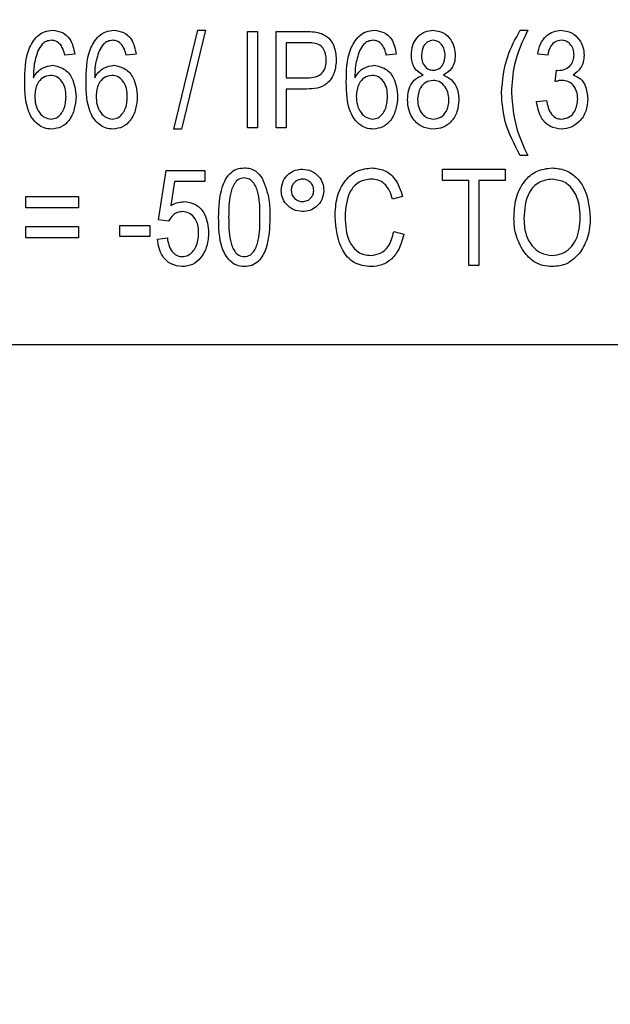
# Model space of a CAD drawing. Extents: x 0.2 to 33.8, y 0.2 to 21.8.
# Drawn here: x 3.9 to 4.1, y 16.3 to 16.6 of the extents above; entities that cross this region are included whole.
import ezdxf

# ---------------------------------------------------------------- set-up
doc = ezdxf.new("R2010")
doc.units = 0
doc.header["$MEASUREMENT"] = 0
doc.linetypes.add('SLD-SOLID', pattern=[0])
doc.layers.get('0').update_dxf_attribs({"linetype": 'CONTINUOUS'})
doc.layers.add('001-DIMENSIONS-GREEN', color=7, linetype='SLD-SOLID')
doc.styles.add('SLDTEXTSTYLE1', font='GOTHIC.TTF', dxfattribs={"width": 0.913})
doc.dimstyles.new('SLDDIMSTYLE12', dxfattribs={"dimtxt": 0.135417, "dimasz": 0.156, "dimexe": 0, "dimexo": 0.0625, "dimgap": 0.033854, "dimtad": 0, "dimtih": 1, "dimtoh": 1, "dimdec": 6, "dimlfac": 2.666667, "dimrnd": 1e-09, "dimzin": 12, "dimdsep": 46, "dimtxsty": 'SLDTEXTSTYLE1', "dimsah": 1, "dimcen": 0.09, "dimadec": 0, "dimazin": 0, "dimtfac": 1, "dimtdec": 3, "dimtofl": 0, "dimtmove": 0, "dimatfit": 3, "dimfxl": 1, "dimtolj": 1, "dimtzin": 12, "dimarcsym": 0})

# ---------------------------------------------------------------- blocks, each defined once
blk = doc.blocks.new('_D_11')
at = {"layer": '001-DIMENSIONS-GREEN', "color": 7}
for p, q in [((1.9804, 17.27203), (1.9804, 12.31535)), ((4.65227, 12.85207), (4.65227, 12.31535)), ((1.9804, 12.44035), (2.99646, 12.44035)), ((3.13192, 12.44035), (3.10446, 12.44035)), ((3.10446, 12.44035), (3.10446, 12.22518)), ((3.50075, 12.44035), (3.52821, 12.44035)), ((3.52821, 12.44035), (3.52821, 12.22518)), ((4.65227, 12.44035), (3.63621, 12.44035)), ((3.10446, 12.22518), (3.13192, 12.22518)), ((3.52821, 12.22518), (3.50075, 12.22518))]:
    blk.add_line(p, q, dxfattribs=at)
for points in [[(1.9804, 12.44035), (2.1364, 12.41435), (2.1364, 12.46635)], [(4.65227, 12.44035), (4.49627, 12.46635), (4.49627, 12.41435)]]:
    blk.add_solid(points, dxfattribs=at)
at = {"layer": '001-DIMENSIONS-GREEN', "color": 7, "char_height": 0.135417, "attachment_point": 1, "style": 'SLDTEXTSTYLE1'}
for s, insert in [('7 1/8"', (3.07384, 12.64078)), ('181', (3.16625, 12.39816))]:
    blk.add_mtext(s, dxfattribs=dict(at, insert=insert))

msp = doc.modelspace()

# ---------------------------------------------------------------- linework, layer by layer
at = {"color": 7, "linetype": 'SLD-SOLID'}
for p, q in [((3.90931861, 16.5968225), (3.91784326, 16.63183518)), ((3.92056477, 16.63183518), (3.91204013, 16.5968225)), ((3.91784326, 16.63183518), (3.92056477, 16.63183518)), ((3.93541192, 16.5972657), (3.93541192, 16.63139198)), ((3.93541192, 16.63139198), (3.93895751, 16.63139198)), ((3.93895751, 16.63139198), (3.93895751, 16.5972657)), ((3.94560549, 16.5972657), (3.94560549, 16.63139198)), ((3.94560549, 16.63139198), (3.9561176, 16.63139198)), ((4.03202919, 16.63183518), (4.03468838, 16.63183518)), ((3.9565054, 16.6274032), (3.94915107, 16.6274032)), ((3.94915107, 16.6274032), (3.94915107, 16.61499364)), ((3.87425053, 16.62341441), (3.87070495, 16.62297121)), ((3.89596726, 16.62341441), (3.89242167, 16.62297121)), ((3.98815254, 16.62341441), (3.98460695, 16.62297121)), ((4.04177955, 16.62297121), (4.03823397, 16.62341441)), ((4.04443874, 16.61363634), (4.04488194, 16.61765283)), ((4.04488194, 16.61765283), (4.04541517, 16.61760436)), ((3.94915107, 16.61499364), (3.95657465, 16.61499364)), ((3.95635305, 16.61100485), (3.94915107, 16.61100485)), ((3.94915107, 16.61100485), (3.94915107, 16.5972657)), ((4.03779077, 16.60657287), (4.04133636, 16.60701607)), ((3.91204013, 16.5968225), (3.90931861, 16.5968225)), ((3.93895751, 16.5972657), (3.93541192, 16.5972657)), ((3.94915107, 16.5972657), (3.94560549, 16.5972657)), ((4.03468838, 16.58751534), (4.03202919, 16.58751534)), ((3.90394483, 16.56471322), (3.90660402, 16.58219878)), ((3.90660402, 16.58219878), (3.92034317, 16.58219878)), ((3.92034317, 16.58219878), (3.92034317, 16.57821)), ((4.00455088, 16.5786532), (4.00455088, 16.58264198)), ((4.00455088, 16.58264198), (4.02671081, 16.58264198)), ((4.02671081, 16.58264198), (4.02671081, 16.5786532)), ((3.90957484, 16.57821), (3.90829372, 16.5697823)), ((3.92034317, 16.57821), (3.90957484, 16.57821)), ((4.01385805, 16.5786532), (4.00455088, 16.5786532)), ((4.01385805, 16.5485157), (4.01385805, 16.5786532)), ((4.02671081, 16.5786532), (4.01740364, 16.5786532)), ((4.01740364, 16.5786532), (4.01740364, 16.5485157)), ((3.85696579, 16.56890283), (3.85696579, 16.57289162)), ((3.85696579, 16.57289162), (3.87558013, 16.57289162)), ((3.87558013, 16.57289162), (3.87558013, 16.56890283)), ((3.99036853, 16.57289162), (3.98682294, 16.57200522)), ((3.87558013, 16.56890283), (3.85696579, 16.56890283)), ((3.89020568, 16.55870927), (3.89020568, 16.56269805)), ((3.89020568, 16.56269805), (3.90084244, 16.56269805)), ((3.90084244, 16.56269805), (3.90084244, 16.55870927)), ((3.90749042, 16.5642077), (3.90394483, 16.56471322)), ((3.85696579, 16.55826607), (3.85696579, 16.56225485)), ((3.85696579, 16.56225485), (3.87558013, 16.56225485)), ((3.87558013, 16.56225485), (3.87558013, 16.55826607)), ((3.98726614, 16.56048206), (3.99081173, 16.55959566)), ((3.87558013, 16.55826607), (3.85696579, 16.55826607)), ((3.90084244, 16.55870927), (3.89020568, 16.55870927)), ((3.90350163, 16.55782287), (3.90704722, 16.55826607)), ((4.01740364, 16.5485157), (4.01385805, 16.5485157)), ((4.23591197, 16.5203907), (3.57966197, 16.5203907))]:
    msp.add_line(p, q, dxfattribs=at)
for points, knots in [([(3.8565226, 16.61344937), (3.85658235, 16.61737673), (3.85667181, 16.6232569), (3.8601813, 16.62933307), (3.86348773, 16.63154475), (3.86543222, 16.63173837), (3.86640454, 16.63183518)], [0, 0, 0, 0, 0.500795994, 0.749809767, 0.874896123, 1, 1, 1, 1]), ([(3.86640454, 16.63183518), (3.86759756, 16.6316881), (3.8699838, 16.63139391), (3.87328341, 16.62831362), (3.87388375, 16.62527244), (3.87425053, 16.62341441)], [0, 0, 0, 0, 0.280046653, 0.560140883, 1, 1, 1, 1]), ([(3.87823932, 16.61344937), (3.87829907, 16.61737673), (3.87838854, 16.6232569), (3.88189803, 16.62933307), (3.88520445, 16.63154475), (3.88714895, 16.63173837), (3.88812126, 16.63183518)], [0, 0, 0, 0, 0.500795994, 0.749809767, 0.874896123, 1, 1, 1, 1]), ([(3.88812126, 16.63183518), (3.88931428, 16.6316881), (3.89170053, 16.63139391), (3.89500014, 16.62831362), (3.89560048, 16.62527244), (3.89596726, 16.62341441)], [0, 0, 0, 0, 0.280046653, 0.560140883, 1, 1, 1, 1]), ([(3.9561176, 16.63139198), (3.95715511, 16.63138833), (3.9590064, 16.63138181), (3.96079994, 16.63093188), (3.96158833, 16.63073411)], [0, 0, 0, 0, 0.56042945, 1, 1, 1, 1]), ([(3.96158833, 16.63073411), (3.96253067, 16.63023579), (3.96441824, 16.62923761), (3.96649958, 16.62589738), (3.96673515, 16.62316923), (3.96687901, 16.62150312)], [0, 0, 0, 0, 0.279584291, 0.560032178, 1, 1, 1, 1]), ([(3.9704246, 16.61344937), (3.97048435, 16.61737673), (3.97057382, 16.6232569), (3.97408331, 16.62933307), (3.97738973, 16.63154475), (3.97933423, 16.63173837), (3.98030654, 16.63183518)], [0, 0, 0, 0, 0.500795994, 0.749809767, 0.874896123, 1, 1, 1, 1]), ([(3.98030654, 16.63183518), (3.98149956, 16.6316881), (3.98388581, 16.63139391), (3.98718542, 16.62831362), (3.98778576, 16.62527244), (3.98815254, 16.62341441)], [0, 0, 0, 0, 0.280046653, 0.560140883, 1, 1, 1, 1]), ([(3.99347092, 16.62301276), (3.99356256, 16.6242451), (3.99374553, 16.62670562), (3.99564618, 16.6296749), (3.99829043, 16.63155046), (4.00022482, 16.63174026), (4.00119227, 16.63183518)], [0, 0, 0, 0, 0.280471975, 0.559999718, 0.779940954, 1, 1, 1, 1]), ([(4.00119227, 16.63183518), (4.0024407, 16.63167034), (4.00493951, 16.6313404), (4.00748038, 16.6287368), (4.00881482, 16.62580848), (4.00892681, 16.62385306), (4.00898287, 16.62287426)], [0, 0, 0, 0, 0.279048475, 0.558531399, 0.779021585, 1, 1, 1, 1]), ([(4.02538121, 16.60972373), (4.0258031, 16.61410671), (4.02655739, 16.62194296), (4.03035545, 16.62880932), (4.03202919, 16.63183518)], [0, 0, 0, 0, 0.559320033, 1, 1, 1, 1]), ([(4.03468838, 16.63183518), (4.03284675, 16.62788631), (4.02955741, 16.62083321), (4.02911952, 16.61308529), (4.0289268, 16.60967526)], [0, 0, 0, 0, 0.5598779484, 1, 1, 1, 1]), ([(4.03823397, 16.62341441), (4.0384821, 16.62461348), (4.03897718, 16.62700581), (4.04097364, 16.62986738), (4.04370484, 16.63157503), (4.0456251, 16.63174845), (4.04658549, 16.63183518)], [0, 0, 0, 0, 0.28068098, 0.559999609, 0.779941461, 1, 1, 1, 1]), ([(4.04658549, 16.63183518), (4.04783707, 16.63166366), (4.05034311, 16.63132022), (4.05296775, 16.6288013), (4.0544326, 16.62590282), (4.0545657, 16.62393512), (4.05463231, 16.62295044)], [0, 0, 0, 0, 0.279054848, 0.558747903, 0.779187895, 1, 1, 1, 1]), ([(3.86596826, 16.62828959), (3.8653667, 16.62821808), (3.8641628, 16.62807496), (3.86238958, 16.62673126), (3.86163224, 16.62538193), (3.86116925, 16.62455703)], [0, 0, 0, 0, 0.279624948, 0.559604144, 1, 1, 1, 1]), ([(3.86926455, 16.62667607), (3.86874541, 16.62718656), (3.86781736, 16.62809914), (3.86653381, 16.62823134), (3.86596826, 16.62828959)], [0, 0, 0, 0, 0.559385003, 1, 1, 1, 1]), ([(3.87070495, 16.62297121), (3.87056016, 16.62371424), (3.87030195, 16.62503939), (3.86958118, 16.62617653), (3.86926455, 16.62667607)], [0, 0, 0, 0, 0.56070807, 1, 1, 1, 1]), ([(3.88768499, 16.62828959), (3.88708342, 16.62821808), (3.88587952, 16.62807496), (3.8841063, 16.62673126), (3.88334897, 16.62538193), (3.88288598, 16.62455703)], [0, 0, 0, 0, 0.279624948, 0.559604144, 1, 1, 1, 1]), ([(3.89098128, 16.62667607), (3.89046214, 16.62718656), (3.88953409, 16.62809914), (3.88825054, 16.62823134), (3.88768499, 16.62828959)], [0, 0, 0, 0, 0.559385003, 1, 1, 1, 1]), ([(3.89242167, 16.62297121), (3.89227689, 16.62371424), (3.89201867, 16.62503939), (3.8912979, 16.62617653), (3.89098128, 16.62667607)], [0, 0, 0, 0, 0.56070807, 1, 1, 1, 1]), ([(3.96333343, 16.62131614), (3.96324991, 16.62230404), (3.96308342, 16.62427334), (3.96140708, 16.62677307), (3.9588271, 16.62737408), (3.95728177, 16.62739346), (3.9565054, 16.6274032)], [0, 0, 0, 0, 0.2804791945, 0.5591148993, 0.7785021162, 1, 1, 1, 1]), ([(3.97987027, 16.62828959), (3.9792687, 16.62821808), (3.9780648, 16.62807496), (3.97629158, 16.62673126), (3.97553425, 16.62538193), (3.97507126, 16.62455703)], [0, 0, 0, 0, 0.279624948, 0.559604144, 1, 1, 1, 1]), ([(3.98316656, 16.62667607), (3.98264742, 16.62718656), (3.98171937, 16.62809914), (3.98043582, 16.62823134), (3.97987027, 16.62828959)], [0, 0, 0, 0, 0.559385003, 1, 1, 1, 1]), ([(3.98460695, 16.62297121), (3.98446217, 16.62371424), (3.98420395, 16.62503939), (3.98348319, 16.62617653), (3.98316656, 16.62667607)], [0, 0, 0, 0, 0.56070807, 1, 1, 1, 1]), ([(4.00120612, 16.62828959), (4.00051947, 16.6281675), (3.99914156, 16.62792251), (3.99739108, 16.62596969), (3.99715839, 16.62419299), (3.99701651, 16.62310971)], [0, 0, 0, 0, 0.279375051, 0.560621953, 1, 1, 1, 1]), ([(4.00543728, 16.62288119), (4.0053927, 16.6235977), (4.00530366, 16.62502882), (4.0042986, 16.62678755), (4.00289117, 16.62805241), (4.00176732, 16.6282106), (4.00120612, 16.62828959)], [0, 0, 0, 0, 0.280599016, 0.560452776, 0.780513327, 1, 1, 1, 1]), ([(4.04668244, 16.62828959), (4.0459335, 16.62819302), (4.04443615, 16.62799996), (4.04240416, 16.62603187), (4.04201652, 16.62413236), (4.04177955, 16.62297121)], [0, 0, 0, 0, 0.280052567, 0.559902624, 1, 1, 1, 1]), ([(4.05108672, 16.62315126), (4.05103825, 16.62386241), (4.05094148, 16.62528209), (4.04985594, 16.62699564), (4.04835664, 16.62811309), (4.04724041, 16.62823077), (4.04668244, 16.62828959)], [0, 0, 0, 0, 0.280461046, 0.559885553, 0.779995646, 1, 1, 1, 1]), ([(3.86116925, 16.62455703), (3.86061909, 16.62282333), (3.85963497, 16.61972212), (3.85960401, 16.61647428), (3.85959036, 16.61504211)], [0, 0, 0, 0, 0.559039506, 1, 1, 1, 1]), ([(3.88288598, 16.62455703), (3.88233582, 16.62282333), (3.8813517, 16.61972212), (3.88132074, 16.61647428), (3.88130708, 16.61504211)], [0, 0, 0, 0, 0.559039506, 1, 1, 1, 1]), ([(3.97507126, 16.62455703), (3.9745211, 16.62282333), (3.97353698, 16.61972212), (3.97350602, 16.61647428), (3.97349237, 16.61504211)], [0, 0, 0, 0, 0.559039506, 1, 1, 1, 1]), ([(3.99761898, 16.61599084), (3.99690827, 16.61638704), (3.99548799, 16.61717882), (3.99375192, 16.61962954), (3.99357746, 16.62173006), (3.99347092, 16.62301276)], [0, 0, 0, 0, 0.280559472, 0.56066382, 1, 1, 1, 1]), ([(3.99701651, 16.62310971), (3.99705683, 16.62238626), (3.99713733, 16.62094191), (3.99808854, 16.61912321), (3.99954053, 16.61786428), (4.00067903, 16.61772326), (4.00124767, 16.61765283)], [0, 0, 0, 0, 0.280698783, 0.56040869, 0.780439362, 1, 1, 1, 1]), ([(4.00124767, 16.61765283), (4.00194163, 16.61777247), (4.00333281, 16.61801232), (4.00509494, 16.61999056), (4.00530756, 16.62178582), (4.00543728, 16.62288119)], [0, 0, 0, 0, 0.279560461, 0.560430175, 1, 1, 1, 1]), ([(4.00898287, 16.62287426), (4.008937, 16.62208079), (4.00884536, 16.62049569), (4.00771064, 16.61778425), (4.00594958, 16.61666993), (4.00487636, 16.61599084)], [0, 0, 0, 0, 0.281345189, 0.562039121, 1, 1, 1, 1]), ([(4.04541517, 16.61760436), (4.04625373, 16.61767771), (4.04792786, 16.61782417), (4.04987829, 16.6192658), (4.05095207, 16.62117812), (4.0510418, 16.62249294), (4.05108672, 16.62315126)], [0, 0, 0, 0, 0.280150902, 0.559296716, 0.779344392, 1, 1, 1, 1]), ([(4.05463231, 16.62295044), (4.05457993, 16.62217298), (4.0544752, 16.62061868), (4.05337732, 16.6179794), (4.05176912, 16.61674387), (4.05078895, 16.61599084)], [0, 0, 0, 0, 0.280998246, 0.561779857, 1, 1, 1, 1]), ([(3.85959036, 16.61504211), (3.86001467, 16.6157113), (3.86086274, 16.61704879), (3.86310519, 16.61889763), (3.86514238, 16.61922571), (3.86638376, 16.61942562)], [0, 0, 0, 0, 0.281177991, 0.561981897, 1, 1, 1, 1]), ([(3.86638376, 16.61942562), (3.8678011, 16.61913945), (3.87064775, 16.61856467), (3.87409977, 16.61435116), (3.87446859, 16.61065646), (3.87469373, 16.60840106)], [0, 0, 0, 0, 0.278652822, 0.559660494, 1, 1, 1, 1]), ([(3.88130708, 16.61504211), (3.8817314, 16.6157113), (3.88257946, 16.61704879), (3.88482191, 16.61889763), (3.88685911, 16.61922571), (3.88810049, 16.61942562)], [0, 0, 0, 0, 0.281177991, 0.561981897, 1, 1, 1, 1]), ([(3.88810049, 16.61942562), (3.88951782, 16.61913945), (3.89236448, 16.61856467), (3.8958165, 16.61435116), (3.89618532, 16.61065646), (3.89641046, 16.60840106)], [0, 0, 0, 0, 0.278652822, 0.559660494, 1, 1, 1, 1]), ([(3.96687901, 16.62150312), (3.96676098, 16.61991297), (3.96652576, 16.61674395), (3.96400538, 16.61276315), (3.96009719, 16.61115618), (3.95760335, 16.61105539), (3.95635305, 16.61100485)], [0, 0, 0, 0, 0.28051063, 0.55903359, 0.778918933, 1, 1, 1, 1]), ([(3.95657465, 16.61499364), (3.95757128, 16.61503506), (3.95955307, 16.61511742), (3.96210253, 16.61657517), (3.96321343, 16.61897594), (3.96329336, 16.62053468), (3.96333343, 16.62131614)], [0, 0, 0, 0, 0.281152965, 0.559073035, 0.77894442, 1, 1, 1, 1]), ([(3.97349237, 16.61504211), (3.97391668, 16.6157113), (3.97476474, 16.61704879), (3.97700719, 16.61889763), (3.97904439, 16.61922571), (3.98028577, 16.61942562)], [0, 0, 0, 0, 0.281177991, 0.561981897, 1, 1, 1, 1]), ([(3.98028577, 16.61942562), (3.9817031, 16.61913945), (3.98454976, 16.61856467), (3.98800178, 16.61435116), (3.9883706, 16.61065646), (3.98859574, 16.60840106)], [0, 0, 0, 0, 0.278652822, 0.559660494, 1, 1, 1, 1]), ([(3.86566356, 16.61588004), (3.86471358, 16.61569374), (3.86280612, 16.61531969), (3.86046443, 16.6125214), (3.86021838, 16.61004456), (3.86006818, 16.60853264)], [0, 0, 0, 0, 0.2787777177, 0.5597500578, 1, 1, 1, 1]), ([(3.87114815, 16.60827641), (3.87110524, 16.6092587), (3.87101965, 16.61121856), (3.86987201, 16.61374498), (3.86797763, 16.61555538), (3.86643406, 16.61577194), (3.86566356, 16.61588004)], [0, 0, 0, 0, 0.281178313, 0.561009431, 0.780869403, 1, 1, 1, 1]), ([(3.88738029, 16.61588004), (3.8864303, 16.61569374), (3.88452285, 16.61531969), (3.88218116, 16.6125214), (3.88193511, 16.61004456), (3.88178491, 16.60853264)], [0, 0, 0, 0, 0.278777718, 0.559750058, 1, 1, 1, 1]), ([(3.89286487, 16.60827641), (3.89282197, 16.6092587), (3.89273637, 16.61121856), (3.89158873, 16.61374498), (3.88969436, 16.61555538), (3.88815079, 16.61577194), (3.88738029, 16.61588004)], [0, 0, 0, 0, 0.281178313, 0.561009431, 0.780869403, 1, 1, 1, 1]), ([(3.97956557, 16.61588004), (3.97861558, 16.61569374), (3.97670813, 16.61531969), (3.97436644, 16.6125214), (3.97412039, 16.61004456), (3.97397019, 16.60853264)], [0, 0, 0, 0, 0.278777718, 0.559750058, 1, 1, 1, 1]), ([(3.98505015, 16.60827641), (3.98500725, 16.6092587), (3.98492165, 16.61121856), (3.98377401, 16.61374498), (3.98187964, 16.61555538), (3.98033607, 16.61577194), (3.97956557, 16.61588004)], [0, 0, 0, 0, 0.281178313, 0.561009431, 0.780869403, 1, 1, 1, 1]), ([(3.99214133, 16.60729307), (3.99219657, 16.60832926), (3.9923069, 16.61039848), (3.99349014, 16.61308642), (3.99534692, 16.61506996), (3.99686158, 16.61568386), (3.99761898, 16.61599084)], [0, 0, 0, 0, 0.28047555, 0.560095793, 0.780025668, 1, 1, 1, 1]), ([(4.00487636, 16.61599084), (4.00580772, 16.61552852), (4.00766972, 16.61460425), (4.00993202, 16.61149194), (4.01016821, 16.60881204), (4.01031246, 16.60717534)], [0, 0, 0, 0, 0.280355426, 0.560490699, 1, 1, 1, 1]), ([(4.05078895, 16.61599084), (4.05172154, 16.61560436), (4.05358831, 16.61483074), (4.05555786, 16.61166016), (4.05580865, 16.60910855), (4.0559619, 16.60754929)], [0, 0, 0, 0, 0.279665171, 0.559810368, 1, 1, 1, 1]), ([(3.86608599, 16.5968225), (3.86518957, 16.596903), (3.86339713, 16.59706396), (3.86025675, 16.59893089), (3.85668931, 16.60436569), (3.85658934, 16.60981252), (3.8565226, 16.61344937)], [0, 0, 0, 0, 0.125286532, 0.250517812, 0.499570631, 1, 1, 1, 1]), ([(3.88780271, 16.5968225), (3.88690629, 16.596903), (3.88511385, 16.59706396), (3.88197347, 16.59893089), (3.87840604, 16.60436569), (3.87830607, 16.60981252), (3.87823932, 16.61344937)], [0, 0, 0, 0, 0.1252865324, 0.2505178117, 0.4995706306, 1, 1, 1, 1]), ([(3.97998799, 16.5968225), (3.97909157, 16.596903), (3.97729913, 16.59706396), (3.97415875, 16.59893089), (3.97059132, 16.60436569), (3.97049135, 16.60981252), (3.9704246, 16.61344937)], [0, 0, 0, 0, 0.125286532, 0.250517812, 0.499570631, 1, 1, 1, 1]), ([(4.00115764, 16.61410724), (4.00025363, 16.61395389), (3.99844051, 16.61364633), (3.99612895, 16.61107935), (3.99585442, 16.60873645), (3.99568691, 16.60730692)], [0, 0, 0, 0, 0.279360869, 0.560297025, 1, 1, 1, 1]), ([(4.00676688, 16.60716842), (4.00670568, 16.6081025), (4.00658356, 16.60996673), (4.00525274, 16.61225946), (4.00335539, 16.61383313), (4.00188973, 16.61401593), (4.00115764, 16.61410724)], [0, 0, 0, 0, 0.28075353, 0.560320723, 0.780382235, 1, 1, 1, 1]), ([(4.04688326, 16.61410724), (4.04641764, 16.61406681), (4.04558572, 16.61399456), (4.04478938, 16.61374585), (4.04443874, 16.61363634)], [0, 0, 0, 0, 0.559694451, 1, 1, 1, 1]), ([(4.05241632, 16.60750774), (4.05235433, 16.60841182), (4.05223061, 16.61021642), (4.05090373, 16.61242369), (4.04901502, 16.61388129), (4.0475938, 16.61403193), (4.04688326, 16.61410724)], [0, 0, 0, 0, 0.280584423, 0.560067922, 0.780054612, 1, 1, 1, 1]), ([(3.86006818, 16.60853264), (3.86012392, 16.6074892), (3.86023518, 16.6054062), (3.86151385, 16.60276398), (3.86345283, 16.60078306), (3.86508535, 16.60050612), (3.86589901, 16.60036809)], [0, 0, 0, 0, 0.2810668771, 0.5610889478, 0.781243238, 1, 1, 1, 1]), ([(3.86589901, 16.60036809), (3.86655178, 16.60047281), (3.86786071, 16.6006828), (3.86932335, 16.60208519), (3.87089404, 16.60447475), (3.8710434, 16.60670935), (3.87114815, 16.60827641)], [0, 0, 0, 0, 0.185985875, 0.372940044, 0.560257725, 1, 1, 1, 1]), ([(3.87469373, 16.60840106), (3.87458193, 16.60690107), (3.87435851, 16.60390372), (3.87257014, 16.60005112), (3.86963616, 16.59730376), (3.8672692, 16.5969829), (3.86608599, 16.5968225)], [0, 0, 0, 0, 0.280804488, 0.561114628, 0.780606182, 1, 1, 1, 1]), ([(3.88178491, 16.60853264), (3.88184064, 16.6074892), (3.88195191, 16.6054062), (3.88323057, 16.60276398), (3.88516955, 16.60078306), (3.88680208, 16.60050612), (3.88761574, 16.60036809)], [0, 0, 0, 0, 0.281066877, 0.561088948, 0.781243238, 1, 1, 1, 1]), ([(3.88761574, 16.60036809), (3.8882685, 16.60047281), (3.88957744, 16.6006828), (3.89104007, 16.60208519), (3.89261077, 16.60447475), (3.89276013, 16.60670935), (3.89286487, 16.60827641)], [0, 0, 0, 0, 0.185985875, 0.372940044, 0.560257725, 1, 1, 1, 1]), ([(3.89641046, 16.60840106), (3.89629865, 16.60690107), (3.89607524, 16.60390372), (3.89428687, 16.60005112), (3.89135288, 16.59730376), (3.88898593, 16.5969829), (3.88780271, 16.5968225)], [0, 0, 0, 0, 0.280804488, 0.561114628, 0.780606182, 1, 1, 1, 1]), ([(3.97397019, 16.60853264), (3.97402592, 16.6074892), (3.97413719, 16.6054062), (3.97541585, 16.60276398), (3.97735484, 16.60078306), (3.97898736, 16.60050612), (3.97980102, 16.60036809)], [0, 0, 0, 0, 0.2810668771, 0.5610889478, 0.781243238, 1, 1, 1, 1]), ([(3.97980102, 16.60036809), (3.98045379, 16.60047281), (3.98176272, 16.6006828), (3.98322535, 16.60208519), (3.98479605, 16.60447475), (3.98494541, 16.60670935), (3.98505015, 16.60827641)], [0, 0, 0, 0, 0.185985875, 0.372940044, 0.560257725, 1, 1, 1, 1]), ([(3.98859574, 16.60840106), (3.98848393, 16.60690107), (3.98826052, 16.60390372), (3.98647215, 16.60005112), (3.98353816, 16.59730376), (3.98117121, 16.5969829), (3.97998799, 16.5968225)], [0, 0, 0, 0, 0.280804488, 0.561114628, 0.780606182, 1, 1, 1, 1]), ([(4.03202919, 16.58751534), (4.02993487, 16.59142152), (4.02619524, 16.59839643), (4.02562993, 16.60626279), (4.02538121, 16.60972373)], [0, 0, 0, 0, 0.560032841, 1, 1, 1, 1]), ([(4.0289268, 16.60967526), (4.02928654, 16.60534561), (4.02992951, 16.59760717), (4.03323313, 16.59060139), (4.03468838, 16.58751534)], [0, 0, 0, 0, 0.55949851, 1, 1, 1, 1]), ([(4.00124767, 16.5968225), (3.99978924, 16.59701587), (3.99687045, 16.59740285), (3.99386269, 16.60041758), (3.99233614, 16.60386257), (3.99220631, 16.60614873), (3.99214133, 16.60729307)], [0, 0, 0, 0, 0.279053962, 0.558478193, 0.778996937, 1, 1, 1, 1]), ([(3.99568691, 16.60730692), (3.99574629, 16.60637626), (3.99586481, 16.60451844), (3.99716882, 16.60222012), (3.99905788, 16.60064553), (4.00051826, 16.6004605), (4.00124767, 16.60036809)], [0, 0, 0, 0, 0.280726194, 0.560397292, 0.780434621, 1, 1, 1, 1]), ([(4.01031246, 16.60717534), (4.01020234, 16.60573032), (4.00998245, 16.6028449), (4.00773777, 16.59937838), (4.00465211, 16.59716021), (4.00238268, 16.59693509), (4.00124767, 16.5968225)], [0, 0, 0, 0, 0.280407495, 0.559916288, 0.779899601, 1, 1, 1, 1]), ([(4.00124767, 16.60036809), (4.00216321, 16.60051292), (4.00399806, 16.60080318), (4.00579412, 16.60280783), (4.00665569, 16.60500929), (4.00672979, 16.60644822), (4.00676688, 16.60716842)], [0, 0, 0, 0, 0.278529378, 0.558207988, 0.778879449, 1, 1, 1, 1]), ([(4.04663396, 16.5968225), (4.04527403, 16.59701233), (4.04255137, 16.59739238), (4.03885446, 16.60098024), (4.03819392, 16.60445322), (4.03779077, 16.60657287)], [0, 0, 0, 0, 0.279989864, 0.560558601, 1, 1, 1, 1]), ([(4.04133636, 16.60701607), (4.0416966, 16.60526756), (4.0421986, 16.60283103), (4.044609, 16.60060329), (4.04599595, 16.60044649), (4.04668936, 16.60036809)], [0, 0, 0, 0, 0.559624113, 0.77983399, 1, 1, 1, 1]), ([(4.0559619, 16.60754929), (4.05584709, 16.60605939), (4.05561783, 16.60308423), (4.05326993, 16.59954594), (4.05013896, 16.59720586), (4.04780197, 16.59695025), (4.04663396, 16.5968225)], [0, 0, 0, 0, 0.280401914, 0.559933409, 0.780057597, 1, 1, 1, 1]), ([(4.04668936, 16.60036809), (4.04763239, 16.60053838), (4.04952481, 16.60088009), (4.05194436, 16.6035594), (4.05223751, 16.60601187), (4.05241632, 16.60750774)], [0, 0, 0, 0, 0.279249096, 0.560380627, 1, 1, 1, 1]), ([(3.92521836, 16.56556499), (3.92532922, 16.56924559), (3.92549523, 16.57475713), (3.9284329, 16.58071462), (3.9315638, 16.58284047), (3.93340401, 16.58300358), (3.9343247, 16.58308518)], [0, 0, 0, 0, 0.500826817, 0.749966312, 0.874904409, 1, 1, 1, 1]), ([(3.9343247, 16.58308518), (3.93503279, 16.58303631), (3.93644823, 16.58293863), (3.93879701, 16.58182541), (3.93992006, 16.58037166), (3.94060565, 16.57948419)], [0, 0, 0, 0, 0.280536318, 0.560787652, 1, 1, 1, 1]), ([(3.94737828, 16.57510761), (3.94750769, 16.57621974), (3.94776654, 16.57844431), (3.94982683, 16.58089247), (3.95229172, 16.58241244), (3.95403877, 16.58256545), (3.95491265, 16.58264198)], [0, 0, 0, 0, 0.279588485, 0.559255746, 0.779538234, 1, 1, 1, 1]), ([(3.95491265, 16.58264198), (3.95602279, 16.58250877), (3.95824405, 16.58224222), (3.96069442, 16.58018972), (3.9622142, 16.57772592), (3.96236941, 16.57598049), (3.96244703, 16.57510761)], [0, 0, 0, 0, 0.279515996, 0.559280941, 0.779598626, 1, 1, 1, 1]), ([(3.96643581, 16.56580737), (3.96655424, 16.56807962), (3.96679059, 16.5726146), (3.96950109, 16.57848837), (3.97411987, 16.58242917), (3.97769509, 16.58286653), (3.97948247, 16.58308518)], [0, 0, 0, 0, 0.281018734, 0.560858408, 0.780458301, 1, 1, 1, 1]), ([(3.97948247, 16.58308518), (3.98100164, 16.58291118), (3.98404012, 16.58256317), (3.98844136, 16.57894144), (3.98963768, 16.57518591), (3.99036853, 16.57289162)], [0, 0, 0, 0, 0.280083843, 0.560195557, 1, 1, 1, 1]), ([(4.0298132, 16.56512872), (4.02992368, 16.56749252), (4.03014405, 16.57220718), (4.03300416, 16.57828547), (4.03777616, 16.58240282), (4.04149387, 16.58285783), (4.04335152, 16.58308518)], [0, 0, 0, 0, 0.281102222, 0.560666828, 0.780475527, 1, 1, 1, 1]), ([(4.04335152, 16.58308518), (4.04489546, 16.5829227), (4.04798389, 16.58259768), (4.05193063, 16.57993705), (4.05599487, 16.57447647), (4.05649663, 16.56922488), (4.0568483, 16.56554422)], [0, 0, 0, 0, 0.186969023, 0.374006868, 0.56126326, 1, 1, 1, 1]), ([(3.93417928, 16.57953959), (3.93349944, 16.57941427), (3.93213407, 16.57916256), (3.93027692, 16.57700508), (3.92880151, 16.57241829), (3.92877899, 16.56831803), (3.92876395, 16.56557884)], [0, 0, 0, 0, 0.123926518, 0.248889501, 0.498219797, 1, 1, 1, 1]), ([(3.93984391, 16.56557884), (3.93983317, 16.56834957), (3.93981711, 16.57249568), (3.93827572, 16.57716682), (3.93625869, 16.57922535), (3.93487129, 16.57943502), (3.93417928, 16.57953959)], [0, 0, 0, 0, 0.501798801, 0.75089163, 0.875748737, 1, 1, 1, 1]), ([(3.94060565, 16.57948419), (3.9415877, 16.57697951), (3.94334658, 16.57249351), (3.94337635, 16.5676876), (3.94338949, 16.56556499)], [0, 0, 0, 0, 0.558332809, 1, 1, 1, 1]), ([(3.95491265, 16.5790964), (3.95432462, 16.57902633), (3.95314793, 16.57888611), (3.95185946, 16.57779161), (3.95104484, 16.57649447), (3.9509642, 16.57557), (3.95092387, 16.57510761)], [0, 0, 0, 0, 0.279510308, 0.559320989, 0.779587347, 1, 1, 1, 1]), ([(3.95890144, 16.57510761), (3.95883172, 16.57569582), (3.95869218, 16.576873), (3.95759039, 16.578153), (3.95630053, 16.57897819), (3.95537537, 16.57905699), (3.95491265, 16.5790964)], [0, 0, 0, 0, 0.2794557869, 0.5592701252, 0.7795694036, 1, 1, 1, 1]), ([(3.97933705, 16.5790964), (3.97779258, 16.57890579), (3.97547015, 16.57861918), (3.97309537, 16.57660572), (3.97048192, 16.57282528), (3.97020364, 16.56892349), (3.9699814, 16.56580737)], [0, 0, 0, 0, 0.249483616, 0.375151729, 0.500971741, 1, 1, 1, 1]), ([(3.98682294, 16.57200522), (3.98651412, 16.57300824), (3.98589769, 16.57501032), (3.98417579, 16.5774397), (3.98181477, 16.57889757), (3.98016346, 16.57903008), (3.97933705, 16.5790964)], [0, 0, 0, 0, 0.280771307, 0.560436982, 0.780014785, 1, 1, 1, 1]), ([(4.04337922, 16.5790964), (4.04175438, 16.57886683), (4.03850208, 16.57840732), (4.03381794, 16.57333297), (4.0335424, 16.56837631), (4.03335878, 16.56507332)], [0, 0, 0, 0, 0.249863736, 0.500128669, 1, 1, 1, 1]), ([(4.05182077, 16.57336252), (4.05133986, 16.57424917), (4.05037809, 16.5760224), (4.04754127, 16.57841396), (4.04495468, 16.57883807), (4.04337922, 16.5790964)], [0, 0, 0, 0, 0.281071384, 0.562112392, 1, 1, 1, 1]), ([(3.95491265, 16.56757324), (3.95380252, 16.56770645), (3.95158126, 16.567973), (3.94913089, 16.5700255), (3.94761111, 16.5724893), (3.9474559, 16.57423473), (3.94737828, 16.57510761)], [0, 0, 0, 0, 0.279515996, 0.559280941, 0.779598626, 1, 1, 1, 1]), ([(3.95092387, 16.57510761), (3.95099392, 16.5745195), (3.95113406, 16.57334299), (3.95222383, 16.57204855), (3.95352633, 16.57124185), (3.95445044, 16.57115984), (3.95491265, 16.57111882)], [0, 0, 0, 0, 0.2795936222, 0.5593217735, 0.7795868291, 1, 1, 1, 1]), ([(3.96244703, 16.57510761), (3.96231381, 16.57399747), (3.96204726, 16.57177621), (3.95999477, 16.56932584), (3.95753096, 16.56780606), (3.95578554, 16.56765085), (3.95491265, 16.56757324)], [0, 0, 0, 0, 0.2795159962, 0.5592809406, 0.7795986258, 1, 1, 1, 1]), ([(3.95491265, 16.57111882), (3.95550094, 16.57118853), (3.95667793, 16.57132799), (3.95796391, 16.57242504), (3.95878118, 16.57372029), (3.95886135, 16.57464508), (3.95890144, 16.57510761)], [0, 0, 0, 0, 0.279539157, 0.559271462, 0.779570217, 1, 1, 1, 1]), ([(4.05330271, 16.56564809), (4.05324278, 16.56713242), (4.05313575, 16.56978328), (4.0522226, 16.57226876), (4.05182077, 16.57336252)], [0, 0, 0, 0, 0.559943833, 1, 1, 1, 1]), ([(3.90829372, 16.5697823), (3.90919262, 16.57021095), (3.9107984, 16.57097668), (3.91256936, 16.57107538), (3.91334895, 16.57111882)], [0, 0, 0, 0, 0.559794554, 1, 1, 1, 1]), ([(3.91334895, 16.57111882), (3.9147667, 16.57083962), (3.9176133, 16.57027904), (3.92108845, 16.56608642), (3.92145126, 16.56239158), (3.92167277, 16.56013581)], [0, 0, 0, 0, 0.278738167, 0.559656886, 1, 1, 1, 1]), ([(3.91235868, 16.56757324), (3.91177755, 16.56750901), (3.9106144, 16.56738045), (3.90877336, 16.56627337), (3.90797659, 16.56499049), (3.90749042, 16.5642077)], [0, 0, 0, 0, 0.280168277, 0.560771563, 1, 1, 1, 1]), ([(3.91812718, 16.55994191), (3.91807974, 16.56094763), (3.9179851, 16.56295378), (3.91675532, 16.5655299), (3.91473411, 16.56729229), (3.91315026, 16.56747961), (3.91235868, 16.56757324)], [0, 0, 0, 0, 0.28103182, 0.560586076, 0.780388975, 1, 1, 1, 1]), ([(3.93428315, 16.5480725), (3.93336601, 16.54816704), (3.93153137, 16.54835614), (3.92845339, 16.55051479), (3.92531646, 16.55633194), (3.92525765, 16.56186692), (3.92521836, 16.56556499)], [0, 0, 0, 0, 0.12501201, 0.250072749, 0.498952932, 1, 1, 1, 1]), ([(3.92876395, 16.56557884), (3.92877439, 16.56281342), (3.92879003, 16.5586751), (3.93032655, 16.5540231), (3.93231322, 16.55194452), (3.93369701, 16.5517267), (3.93438703, 16.55161809)], [0, 0, 0, 0, 0.501773359, 0.750881077, 0.875778926, 1, 1, 1, 1]), ([(3.94338949, 16.56556499), (3.94327287, 16.56189034), (3.94309823, 16.55638765), (3.94017565, 16.55042805), (3.93704175, 16.54831151), (3.93520314, 16.54815221), (3.93428315, 16.5480725)], [0, 0, 0, 0, 0.500804379, 0.749940553, 0.874877973, 1, 1, 1, 1]), ([(3.93438703, 16.55161809), (3.93506857, 16.5517412), (3.93643691, 16.55198838), (3.93831574, 16.55413278), (3.93981432, 16.55872623), (3.93983206, 16.56283443), (3.93984391, 16.56557884)], [0, 0, 0, 0, 0.123982604, 0.248921181, 0.498253323, 1, 1, 1, 1]), ([(3.97916392, 16.5480725), (3.97709258, 16.54831459), (3.97397742, 16.54867866), (3.97080147, 16.55138582), (3.9673112, 16.55644956), (3.96682449, 16.56165247), (3.96643581, 16.56580737)], [0, 0, 0, 0, 0.249373014, 0.375040406, 0.500926041, 1, 1, 1, 1]), ([(3.9699814, 16.56580737), (3.97012576, 16.56265723), (3.97034218, 16.55793449), (3.97390194, 16.55355582), (3.97673497, 16.55222194), (3.97828013, 16.55211486), (3.97905312, 16.55206129)], [0, 0, 0, 0, 0.499500632, 0.748861172, 0.874363597, 1, 1, 1, 1]), ([(4.03326876, 16.55342551), (4.03212778, 16.55546986), (4.03008706, 16.55912635), (4.02989699, 16.56329207), (4.0298132, 16.56512872)], [0, 0, 0, 0, 0.559102481, 1, 1, 1, 1]), ([(4.03335878, 16.56507332), (4.03344666, 16.56335507), (4.03362195, 16.55992757), (4.03579011, 16.5555555), (4.0392545, 16.55257674), (4.04195447, 16.55223299), (4.04330305, 16.55206129)], [0, 0, 0, 0, 0.280986081, 0.560498348, 0.780477444, 1, 1, 1, 1]), ([(4.04330305, 16.55206129), (4.04448644, 16.55218342), (4.0468537, 16.55242773), (4.04981403, 16.55455477), (4.05287582, 16.55876806), (4.05312675, 16.56281215), (4.05330271, 16.56564809)], [0, 0, 0, 0, 0.18676894, 0.373611904, 0.560742717, 1, 1, 1, 1]), ([(4.0568483, 16.56554422), (4.05673539, 16.56309143), (4.05653387, 16.55871367), (4.05433767, 16.55494441), (4.05337196, 16.55328701)], [0, 0, 0, 0, 0.56028483, 1, 1, 1, 1]), ([(3.91226865, 16.55161809), (3.91297498, 16.55170994), (3.91438965, 16.5518939), (3.91605752, 16.55330182), (3.91781473, 16.55584649), (3.9179984, 16.55825395), (3.91812718, 16.55994191)], [0, 0, 0, 0, 0.1864017581, 0.373339819, 0.5606271545, 1, 1, 1, 1]), ([(3.92167277, 16.56013581), (3.92155438, 16.55854052), (3.92131786, 16.55535339), (3.91925924, 16.5513347), (3.91608898, 16.54848745), (3.91356527, 16.54821083), (3.91230328, 16.5480725)], [0, 0, 0, 0, 0.280733464, 0.560861681, 0.780406835, 1, 1, 1, 1]), ([(3.97905312, 16.55206129), (3.98025874, 16.55221767), (3.98267078, 16.55253055), (3.98604003, 16.5555858), (3.986801, 16.55862462), (3.98726614, 16.56048206)], [0, 0, 0, 0, 0.279798175, 0.559784131, 1, 1, 1, 1]), ([(3.99081173, 16.55959566), (3.99039313, 16.55797111), (3.98955773, 16.55472907), (3.98686306, 16.55079499), (3.98311921, 16.54842354), (3.98048276, 16.54818955), (3.97916392, 16.5480725)], [0, 0, 0, 0, 0.280747627, 0.560276274, 0.780036149, 1, 1, 1, 1]), ([(3.91230328, 16.5480725), (3.91094233, 16.54825648), (3.90821814, 16.54862475), (3.9044896, 16.55219789), (3.90387616, 16.5556905), (3.90350163, 16.55782287)], [0, 0, 0, 0, 0.279956788, 0.560386308, 1, 1, 1, 1]), ([(3.90704722, 16.55826607), (3.90718368, 16.55740826), (3.90745606, 16.555696), (3.90852328, 16.5534988), (3.9102237, 16.55192172), (3.9115879, 16.55171917), (3.91226865, 16.55161809)], [0, 0, 0, 0, 0.281107438, 0.561116002, 0.780992991, 1, 1, 1, 1]), ([(4.04333075, 16.5480725), (4.0422229, 16.54814789), (4.04000807, 16.54829862), (4.03628378, 16.54990878), (4.03441162, 16.55209247), (4.03326876, 16.55342551)], [0, 0, 0, 0, 0.28049636, 0.560776504, 1, 1, 1, 1]), ([(4.05337196, 16.55328701), (4.05183507, 16.55162137), (4.04908604, 16.54864207), (4.04509189, 16.54824679), (4.04333075, 16.5480725)], [0, 0, 0, 0, 0.5590684781, 1, 1, 1, 1])]:
    msp.add_open_spline(points, degree=3, knots=knots, dxfattribs=at)

# ---------------------------------------------------------------- dimensions: what is measured, and where the dimension line sits
at = {"layer": '001-DIMENSIONS-GREEN', "color": 7}
dim = msp.add_linear_dim(base=(1.98039759, 12.44034692), p1=(4.65227259, 12.90206846), p2=(1.98039759, 17.32203008), dimstyle='SLDDIMSTYLE12', dxfattribs=at)
dim.commit()
dim.dimension.update_dxf_attribs({"geometry": '_D_11', "text_midpoint": (3.31633509, 12.44034692), "dimtype": 160})

doc.saveas('drawing.dxf')
